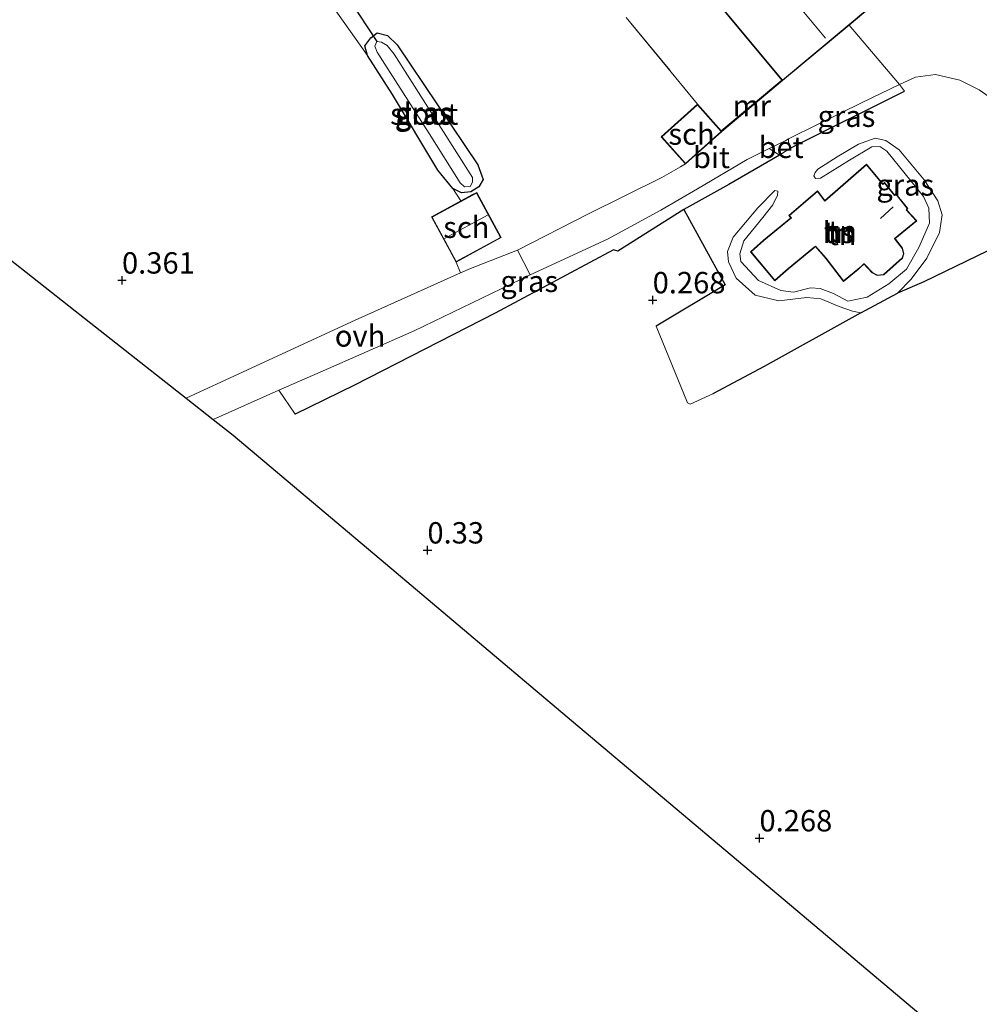
# Model space of a CAD drawing. Units: metres. Extents: x 69998 to 80006, y 412500 to 418751.
# Drawn here: x 75616 to 75728, y 418013 to 418128 of the extents above; entities that cross this region are included whole.
import ezdxf
from ezdxf.enums import TextEntityAlignment as Align

# ---------------------------------------------------------------- set-up
doc = ezdxf.new("R2010")
doc.units = ezdxf.units.M
doc.linetypes.add('IE-TERREINAFSCHEIDING', pattern=[10, 8, -2])
doc.layers.get('0').update_dxf_attribs({"lineweight": 25})
for name, color, linetype, lineweight in [('B-ME-GR-BOMENSTRUIKEN-GV-B6', 93, 'Continuous', 18), ('B-ME-GW-HOOGTEPUNT-S-B1', 10, 'Continuous', 25), ('B-ME-GW-INSTEEKWATERGANG-L-B1', 10, 'Continuous', 25), ('B-ME-GW-KRUINLIJN-L-B1', 93, 'Continuous', 18), ('B-ME-GW-TEENLIJN-L-B1', 93, 'Continuous', 18), ('B-ME-IE-GRASLAND-GV-B6', 93, 'Continuous', 18), ('B-ME-IE-GRONDWERKLIJN-GROND_INGERICHT-GV-B6', 253, 'Continuous', 18), ('B-ME-IE-TERREINAFSCHEIDING-HAAG-L-B1', 10, 'Continuous', 25), ('B-ME-IE-TERREINAFSCHEIDING-RASTERHEKWERK-L-B1', 8, 'IE-TERREINAFSCHEIDING', 18), ('B-ME-KG-KADASTRAAL-DAKRAND-L-B1', 13, 'Continuous', 18), ('B-ME-KG-KADASTRAAL-NOKLIJN-L-B1', 13, 'Continuous', 18), ('B-ME-KG-KADASTRAAL-OPNAMEDTMGRENS-L-B1', 10, 'Continuous', 25), ('B-ME-KW-DUIKER-L-B1', 10, 'Continuous', 25), ('B-ME-MW-MUUR-GV-B6', 8, 'IE-TERREINAFSCHEIDING-KUNSTMATIG', 18), ('B-ME-OG-BEBOUWING-GV-B6', 173, 'Continuous', 18), ('B-ME-OG-WATER-GV-B6', 153, 'Continuous', 18), ('B-ME-VH-VERH_SOORT-BETON-OVERIG-GV-B6', 8, 'IE-TERREINAFSCHEIDING-NATUURLIJK-HOUTWAL', 18), ('B-ME-VH-VERH_SOORT-BITUMEN-GV-B6', 8, 'IE-TERREINAFSCHEIDING-NATUURLIJK-HOUTWAL', 18), ('B-ME-VH-VERH_SOORT-ONVERHARD-GV-B6', 8, 'Continuous', 18)]:
    doc.layers.add(name, color=color, linetype=linetype, lineweight=lineweight)
doc.styles.add('NLCS-ISO', font='NLCS-ISO.TTF')
doc.linetypes.add('IE-TERREINAFSCHEIDING-KUNSTMATIG', pattern='A,4,[82,NLCS.SHX,S=0.75,R=90,X=0,Y=0],4,-2', length=10)
doc.linetypes.add('IE-TERREINAFSCHEIDING-NATUURLIJK-HOUTWAL', pattern='A,7,-1.5,[67,NLCS.SHX,S=0.75,R=45,X=0,Y=0],-1.5,7,-1.5,[70,NLCS.SHX,S=0.75,R=0,X=0,Y=0],-1.5', length=20)

# ---------------------------------------------------------------- blocks, each defined once
blk = doc.blocks.new('hoogtepunt')
for p, q in [((-0.5, 0), (0.5, 0)), ((0, 0.5), (0, -0.5))]:
    blk.add_line(p, q)

msp = doc.modelspace()

# ---------------------------------------------------------------- linework, layer by layer
at = {"layer": 'B-ME-GR-BOMENSTRUIKEN-GV-B6'}
for points in [[(75667.189, 418107.055, 0.296), (75666.24, 418108.523, 0.225), (75667.259, 418108.003, 0.213), (75668.365, 418108.107, 0.219), (75669.28, 418108.694, 0.219), (75669.809, 418109.548, 0.225), (75669.176, 418111.284, 0.219), (75659.732, 418125.342, 0.19), (75658.599, 418126.433, 0.19), (75657.387, 418126.735, 0.19), (75656.636, 418126.157, 0.184), (75655.948, 418125.212, 0.155), (75656.259, 418124.076, 0.254), (75651.434, 418130.925, 0.174)], [(75686.529, 418128.516, -0.269), (75694.884, 418118.374, -0.193), (75690.623, 418114.565, -0.193), (75693.461, 418111.388, 0.253), (75692.878, 418111.045, 0.262), (75690.712, 418109.809, 0.279), (75682.033, 418105.503, 0.291), (75673.792, 418101.293, 0.314), (75668.31, 418099.157, 0.357), (75667.146, 418098.635, 0.361), (75666.615, 418099.904, 0.296), (75671.897, 418102.772, 0.296), (75669.03, 418108.054, 0.296), (75668.56, 418107.799, 0.296), (75667.189, 418107.055, 0.296)]]:
    msp.add_polyline3d(points, dxfattribs=at)
at = {"layer": 'B-ME-GW-INSTEEKWATERGANG-L-B1'}
msp.add_polyline3d([(75659.195, 418119.501, 0.365), (75656.259, 418124.076, 0.254), (75655.948, 418125.212, 0.155), (75656.636, 418126.157, 0.184), (75657.387, 418126.735, 0.19), (75658.599, 418126.433, 0.19), (75659.732, 418125.342, 0.19), (75669.176, 418111.284, 0.219), (75669.809, 418109.548, 0.225), (75669.28, 418108.694, 0.219), (75668.365, 418108.107, 0.219), (75667.259, 418108.003, 0.213), (75666.24, 418108.523, 0.225), (75664.472, 418110.649, 0.248), (75659.195, 418119.501, 0.365)], dxfattribs=at)
at = {"layer": 'B-ME-GW-KRUINLIJN-L-B1'}
msp.add_polyline3d([(75708.48, 418109.979, 0.674), (75708.675, 418109.671, 0.704), (75709.274, 418109.74, 0.734), (75712.669, 418111.81, 0.834), (75715.277, 418113.376, 0.884), (75716.197, 418113.427, 0.904), (75717.044, 418112.872, 0.899), (75721.314, 418107.579, 0.819), (75721.959, 418106.196, 0.804), (75722.021, 418104.461, 0.794), (75720.762, 418101.624, 0.784), (75719.345, 418099.061, 0.754), (75717.277, 418097.349, 0.744), (75714.74, 418095.788, 0.714), (75712.46, 418095.34, 0.694), (75710.778, 418096.239, 0.724), (75709.219, 418096.825, 0.704), (75708.08, 418096.903, 0.699), (75706.086, 418096.401, 0.694), (75704.623, 418096.567, 0.679), (75702.001, 418097.768, 0.664), (75699.928, 418099.957, 0.709), (75699.805, 418100.872, 0.759), (75700.287, 418102.389, 0.719), (75702.511, 418105.103, 0.679), (75703.705, 418106.589, 0.669), (75704.244, 418107.719, 0.629), (75704.287, 418108.218, 0.584)], dxfattribs=at)
at = {"layer": 'B-ME-GW-TEENLIJN-L-B1'}
for points in [[(75718.26, 418096.269, 0.273), (75719.87, 418097.92, 0.278), (75721.719, 418100.365, 0.318), (75723.183, 418103.356, 0.388), (75723.492, 418105.431, 0.443), (75723.009, 418107.071, 0.463), (75721.381, 418109.533, 0.514), (75718.454, 418113.022, 0.529), (75716.901, 418114.141, 0.544), (75715.646, 418114.39, 0.564), (75713.698, 418113.713, 0.574), (75711.227, 418112.226, 0.569), (75708.932, 418110.785, 0.544), (75708.635, 418110.378, 0.554), (75708.48, 418109.979, 0.674)], [(75704.287, 418108.218, 0.584), (75703.93, 418108.269, 0.468), (75701.916, 418106.24, 0.358), (75699.057, 418102.816, 0.323), (75698.371, 418101.146, 0.313), (75698.509, 418099.948, 0.273), (75699.398, 418098.012, 0.238), (75701.602, 418096.043, 0.278), (75704.37, 418095.382, 0.268), (75707.649, 418095.744, 0.303), (75709.287, 418095.623, 0.268), (75711.431, 418094.715, 0.273), (75713.022, 418094.166, 0.293), (75713.991, 418093.972, 0.273)]]:
    msp.add_polyline3d(points, dxfattribs=at)
at = {"layer": 'B-ME-IE-GRASLAND-GV-B6'}
for points in [[(75656.259, 418124.076, 0.254), (75655.948, 418125.212, 0.155), (75656.636, 418126.157, 0.184), (75657.387, 418126.735, 0.19), (75658.599, 418126.433, 0.19), (75659.732, 418125.342, 0.19), (75669.176, 418111.284, 0.219), (75669.809, 418109.548, 0.225), (75669.28, 418108.694, 0.219), (75668.365, 418108.107, 0.219), (75667.259, 418108.003, 0.213), (75666.24, 418108.523, 0.225), (75664.472, 418110.649, 0.248), (75659.195, 418119.501, 0.365), (75656.259, 418124.076, 0.254)], [(75657.36, 418125.71, -0.426), (75657.109, 418125.174, -0.426), (75657.39, 418124.468, -0.426), (75663.459, 418114.945, -0.426), (75667.111, 418109.176, -0.426), (75667.618, 418108.723, -0.426), (75668.266, 418108.751, -0.426), (75668.558, 418109.249, -0.426), (75668.544, 418109.793, -0.426), (75659.369, 418124.219, -0.426), (75658.548, 418125.255, -0.426), (75657.886, 418125.619, -0.426), (75657.36, 418125.71, -0.426)], [(75705.774, 418113.263, 0.541), (75705.512, 418113.984, 0.541), (75705.53, 418114.316, 0.541), (75708.976, 418116.057, 0.594), (75714.13, 418118.569, 0.602), (75718.51, 418120.681, 0.645), (75719.089, 418119.899, 0.625), (75705.774, 418113.263, 0.541)], [(75675.292, 418098.418, 0.234), (75684.358, 418102.576, 0.288), (75690.585, 418105.998, 0.238), (75694.864, 418108.461, 0.25), (75700.679, 418111.888, 0.412), (75703.27, 418113.184, 0.483), (75703.926, 418112.754, 0.536), (75704.46, 418112.416, 0.541), (75698.544, 418108.993, 0.339), (75693.283, 418106.047, 0.187), (75685.534, 418101.196, 0.207), (75685.048, 418101.342, 0.218), (75671.207, 418093.926, 0.25), (75654.745, 418085.495, 0.309), (75647.805, 418082.125, 0.314), (75645.899, 418084.912, 0.344), (75650.698, 418087.04, 0.341), (75661.705, 418091.846, 0.341), (75675.292, 418098.418, 0.234)]]:
    msp.add_polyline3d(points, dxfattribs=at)
at = {"layer": 'B-ME-IE-GRONDWERKLIJN-GROND_INGERICHT-GV-B6'}
for points in [[(75604.634, 418221.543, 0.354), (75617.037, 418215.623, 0.4), (75629.122, 418208.924, 0.377), (75640.521, 418202.307, 0.377), (75653.713, 418193.905, 0.417), (75660.901, 418189.016, 0.468), (75667.998, 418182.241, 0.427), (75664.623, 418179.932, 0.425), (75660.948, 418177.562, 0.444), (75647.431, 418168.53, 0.351), (75636.148, 418161.65, 0.313), (75634.507, 418160.627, 0.309), (75633.493, 418159.666, 0.282), (75633.239, 418158.336, 0.228), (75635.197, 418155.187, 0.135), (75646.824, 418137.898, 0.181), (75651.434, 418130.925, 0.174), (75656.259, 418124.076, 0.254), (75659.195, 418119.501, 0.365), (75664.472, 418110.649, 0.248), (75666.24, 418108.523, 0.225), (75667.189, 418107.055, 0.296)], [(75685.925, 418143.811, 0.066), (75704.747, 418121.209, 0.1)], [(75730.661, 418118.058, 0.645), (75727.824, 418120.044, 0.645), (75725.556, 418121.193, 0.645), (75722.736, 418121.846, 0.645), (75720.376, 418121.539, 0.645), (75718.51, 418120.681, 0.645), (75712.62, 418127.636, 0.578), (75715.302, 418129.87, 0.615)], [(75704.747, 418121.209, 0.1), (75697.656, 418115.272, -0.097), (75694.884, 418118.374, -0.193), (75686.529, 418128.516, -0.269)], [(75731.245, 418102.392, 0.202), (75721.372, 418097.595, 0.219), (75718.26, 418096.269, 0.273), (75719.87, 418097.92, 0.278), (75721.719, 418100.365, 0.318), (75723.183, 418103.356, 0.388), (75723.492, 418105.431, 0.443), (75723.009, 418107.071, 0.463), (75721.381, 418109.533, 0.514), (75718.454, 418113.022, 0.529), (75716.901, 418114.141, 0.544), (75715.646, 418114.39, 0.564), (75713.698, 418113.713, 0.574), (75711.227, 418112.226, 0.569), (75708.932, 418110.785, 0.544), (75708.635, 418110.378, 0.554), (75708.48, 418109.979, 0.674), (75708.675, 418109.671, 0.704), (75709.274, 418109.74, 0.734), (75712.669, 418111.81, 0.834), (75715.277, 418113.376, 0.884), (75716.197, 418113.427, 0.904), (75717.044, 418112.872, 0.899), (75721.314, 418107.579, 0.819), (75721.959, 418106.196, 0.804), (75722.021, 418104.461, 0.794), (75720.762, 418101.624, 0.784), (75719.345, 418099.061, 0.754), (75717.277, 418097.349, 0.744), (75714.74, 418095.788, 0.714), (75712.46, 418095.34, 0.694), (75710.778, 418096.239, 0.724), (75709.219, 418096.825, 0.704), (75708.08, 418096.903, 0.699), (75706.086, 418096.401, 0.694), (75704.623, 418096.567, 0.679), (75702.001, 418097.768, 0.664), (75699.928, 418099.957, 0.709), (75699.805, 418100.872, 0.759), (75700.287, 418102.389, 0.719), (75702.511, 418105.103, 0.679), (75703.705, 418106.589, 0.669), (75704.244, 418107.719, 0.629), (75704.287, 418108.218, 0.584), (75703.93, 418108.269, 0.468), (75701.916, 418106.24, 0.358), (75699.057, 418102.816, 0.323), (75698.371, 418101.146, 0.313), (75698.509, 418099.948, 0.273), (75699.398, 418098.012, 0.238), (75701.602, 418096.043, 0.278), (75704.37, 418095.382, 0.268), (75707.649, 418095.744, 0.303), (75709.287, 418095.623, 0.268), (75711.431, 418094.715, 0.273), (75713.022, 418094.166, 0.293), (75713.991, 418093.972, 0.273), (75702.674, 418087.696, 0.263), (75696.647, 418084.484, 0.268), (75694.019, 418083.273, 0.263), (75693.691, 418083.432, 0.263), (75690.029, 418092.413, 0.258), (75698.125, 418097.251, 0.241), (75693.283, 418106.047, 0.187), (75698.544, 418108.993, 0.339), (75704.46, 418112.416, 0.541), (75705.774, 418113.263, 0.541), (75719.089, 418119.899, 0.625), (75718.51, 418120.681, 0.645), (75720.376, 418121.539, 0.645), (75722.736, 418121.846, 0.645), (75725.556, 418121.193, 0.645), (75727.824, 418120.044, 0.645), (75730.661, 418118.058, 0.645)], [(75713.991, 418093.972, 0.273), (75713.022, 418094.166, 0.293), (75711.431, 418094.715, 0.273), (75709.287, 418095.623, 0.268), (75707.649, 418095.744, 0.303), (75704.37, 418095.382, 0.268), (75701.602, 418096.043, 0.278), (75699.398, 418098.012, 0.238), (75698.509, 418099.948, 0.273), (75698.371, 418101.146, 0.313), (75699.057, 418102.816, 0.323), (75701.916, 418106.24, 0.358), (75703.93, 418108.269, 0.468), (75704.287, 418108.218, 0.584), (75704.244, 418107.719, 0.629), (75703.705, 418106.589, 0.669), (75702.511, 418105.103, 0.679), (75700.287, 418102.389, 0.719), (75699.805, 418100.872, 0.759), (75699.928, 418099.957, 0.709), (75702.001, 418097.768, 0.664), (75704.623, 418096.567, 0.679), (75706.086, 418096.401, 0.694), (75708.08, 418096.903, 0.699), (75709.219, 418096.825, 0.704), (75710.778, 418096.239, 0.724), (75712.46, 418095.34, 0.694), (75714.74, 418095.788, 0.714), (75717.277, 418097.349, 0.744), (75719.345, 418099.061, 0.754), (75720.762, 418101.624, 0.784), (75722.021, 418104.461, 0.794), (75721.959, 418106.196, 0.804), (75721.314, 418107.579, 0.819), (75717.044, 418112.872, 0.899), (75716.197, 418113.427, 0.904), (75715.277, 418113.376, 0.884), (75712.669, 418111.81, 0.834), (75709.274, 418109.74, 0.734), (75708.675, 418109.671, 0.704), (75708.48, 418109.979, 0.674), (75708.635, 418110.378, 0.554), (75708.932, 418110.785, 0.544), (75711.227, 418112.226, 0.569), (75713.698, 418113.713, 0.574), (75715.646, 418114.39, 0.564), (75716.901, 418114.141, 0.544), (75718.454, 418113.022, 0.529), (75721.381, 418109.533, 0.514), (75723.009, 418107.071, 0.463), (75723.492, 418105.431, 0.443), (75723.183, 418103.356, 0.388), (75721.719, 418100.365, 0.318), (75719.87, 418097.92, 0.278), (75718.26, 418096.269, 0.273), (75713.991, 418093.972, 0.273)], [(75714.664, 418111.358, 0.776), (75709.772, 418107.104, 0.776), (75708.925, 418108.224, 0.776), (75705.555, 418105.344, 0.776), (75705.717, 418105.167, 0.776), (75705.808, 418105.1, 0.776), (75702.58, 418102.468, 0.776), (75701.085, 418101.093, 0.776), (75703.91, 418097.718, 0.776), (75705.516, 418099.1, 0.776), (75708.597, 418101.651, 0.776), (75708.676, 418101.713, 0.776), (75709.898, 418100.32, 0.776), (75711.935, 418097.643, 0.776), (75713.679, 418099.056, 0.776), (75714.32, 418099.694, 0.776), (75715.321, 418098.638, 0.776), (75715.906, 418098.33, 0.776), (75716.673, 418098.402, 0.776), (75718.861, 418100.38, 0.776), (75719.008, 418100.852, 0.776), (75718.856, 418101.525, 0.776), (75718.071, 418102.548, 0.776), (75717.964, 418102.629, 0.776), (75720.53, 418104.739, 0.776), (75719.343, 418106.01, 0.776), (75719.475, 418106.157, 0.776), (75718.061, 418107.909, 0.776), (75717.926, 418107.758, 0.776), (75716.752, 418109.223, 0.776), (75716.549, 418109.051, 0.776), (75714.664, 418111.358, 0.776)], [(75667.189, 418107.055, 0.296), (75663.747, 418105.187, 0.296), (75666.615, 418099.904, 0.296), (75667.146, 418098.635, 0.361), (75654.366, 418092.904, 0.41), (75635.034, 418083.987, 0.317), (75622.067, 418094.186, 0.313), (75604.999, 418107.61, 0.369)], [(75736.698, 417998.596, 0.308), (75718.762, 418013.716, 0.302), (75700.919, 418028.758, 0.221), (75679.638, 418046.698, 0.288), (75658.35, 418064.644, 0.273), (75640.556, 418079.644, 0.401), (75638.198, 418081.498, 0.351), (75645.899, 418084.912, 0.344), (75647.805, 418082.125, 0.314), (75654.745, 418085.495, 0.309), (75671.207, 418093.926, 0.25), (75685.048, 418101.342, 0.218), (75685.534, 418101.196, 0.207), (75693.283, 418106.047, 0.187), (75698.125, 418097.251, 0.241), (75690.029, 418092.413, 0.258), (75693.691, 418083.432, 0.263), (75694.019, 418083.273, 0.263), (75696.647, 418084.484, 0.268), (75702.674, 418087.696, 0.263), (75713.991, 418093.972, 0.273)], [(75713.991, 418093.972, 0.273), (75718.26, 418096.269, 0.273), (75721.372, 418097.595, 0.219), (75731.245, 418102.392, 0.202)]]:
    msp.add_polyline3d(points, dxfattribs=at)
at = {"layer": 'B-ME-IE-TERREINAFSCHEIDING-HAAG-L-B1'}
for p, q in [((75705.774, 418113.263, 0.541), (75719.089, 418119.899, 0.625)), ((75693.283, 418106.047, 0.187), (75698.125, 418097.251, 0.241)), ((75698.125, 418097.251, 0.241), (75690.029, 418092.413, 0.258)), ((75713.991, 418093.972, 0.273), (75718.26, 418096.269, 0.273))]:
    msp.add_line(p, q, dxfattribs=at)
for points in [[(75704.46, 418112.416, 0.541), (75698.544, 418108.993, 0.339), (75693.283, 418106.047, 0.187), (75685.534, 418101.196, 0.207), (75685.048, 418101.342, 0.218)], [(75738.778, 418107.679, 0.388), (75738.911, 418106.779, 0.312), (75738.29, 418106.085, 0.26), (75733.961, 418103.816, 0.224), (75731.245, 418102.392, 0.202), (75721.372, 418097.595, 0.219), (75718.26, 418096.269, 0.273)], [(75685.048, 418101.342, 0.218), (75671.207, 418093.926, 0.25), (75654.745, 418085.495, 0.309), (75647.805, 418082.125, 0.314)], [(75713.991, 418093.972, 0.273), (75702.674, 418087.696, 0.263), (75696.647, 418084.484, 0.268)]]:
    msp.add_polyline3d(points, dxfattribs=at)
at = {"layer": 'B-ME-IE-TERREINAFSCHEIDING-RASTERHEKWERK-L-B1'}
msp.add_polyline3d([(75680.965, 418135.684, -0.073), (75686.529, 418128.516, -0.269), (75694.884, 418118.374, -0.193)], dxfattribs=at)
at = {"layer": 'B-ME-KG-KADASTRAAL-DAKRAND-L-B1'}
for points in [[(75685.995, 418143.804, 2.654), (75704.817, 418121.202, 2.689), (75715.231, 418129.877, 4.226), (75696.409, 418152.479, 4.191), (75685.995, 418143.804, 2.654)], [(75697.653, 418115.2, 2.875), (75693.466, 418111.458, 2.868), (75690.693, 418114.562, 1.857), (75694.88, 418118.304, 1.864), (75697.653, 418115.2, 2.875)], [(75709.771, 418107.038, 6.161), (75714.659, 418111.287, 6.165), (75716.543, 418108.981, 6.165), (75716.752, 418109.157, 6.165), (75717.931, 418107.688, 8.173), (75718.06, 418107.833, 8.177), (75719.409, 418106.159, 8.177), (75719.28, 418106.015, 8.177), (75720.464, 418104.75, 6.13), (75717.923, 418102.66, 6.134), (75718.014, 418102.541, 4.032), (75718.81, 418101.504, 3.943), (75718.956, 418100.855, 3.928), (75718.817, 418100.408, 3.904), (75716.652, 418098.45, 3.916), (75715.916, 418098.381, 3.916), (75715.351, 418098.678, 3.916), (75714.389, 418099.693, 3.9), (75714.272, 418099.599, 6.118), (75711.951, 418097.72, 6.107), (75709.939, 418100.348, 9.904), (75708.68, 418101.785, 10.047), (75708.564, 418101.689, 4.02), (75705.484, 418099.138, 3.935), (75703.915, 418097.789, 3.451), (75701.153, 418101.088, 3.455), (75702.613, 418102.431, 3.989), (75705.863, 418105.08, 4.051), (75705.763, 418105.192, 4.593), (75705.629, 418105.341, 4.516), (75708.924, 418108.158, 4.52), (75709.771, 418107.038, 6.161)], [(75663.815, 418105.167, 3.451), (75669.009, 418107.986, 3.451), (75671.829, 418102.792, 3.451), (75666.635, 418099.972, 3.451), (75663.815, 418105.167, 3.451)]]:
    msp.add_polyline3d(points, dxfattribs=at)
at = {"layer": 'B-ME-KG-KADASTRAAL-NOKLIJN-L-B1'}
for p, q in [((75709.865, 418126.117, 10.974), (75691.392, 418148.208, 10.948)), ((75670.391, 418105.417, 4.601), (75665.2, 418102.63, 4.582)), ((75716.289, 418105.007, 9.271), (75717.749, 418106.351, 9.282))]:
    msp.add_line(p, q, dxfattribs=at)
at = {"layer": 'B-ME-KG-KADASTRAAL-OPNAMEDTMGRENS-L-B1'}
msp.add_polyline3d([(75520.514, 418174.061, 0.348), (75542.933, 418156.427, 0.374), (75564.82, 418139.212, 0.41), (75582.579, 418125.245, 0.374), (75604.999, 418107.61, 0.369), (75622.067, 418094.186, 0.313), (75635.034, 418083.987, 0.317), (75638.198, 418081.498, 0.351), (75640.556, 418079.644, 0.401), (75658.35, 418064.644, 0.273), (75679.638, 418046.698, 0.288), (75700.919, 418028.758, 0.221), (75718.762, 418013.716, 0.302), (75736.698, 417998.596, 0.308), (75751.059, 417975.971, 0.271), (75764.093, 417955.435, 0.274), (75777.177, 417934.821, 0.23), (75793.343, 417909.352, 0.256)], dxfattribs=at)
at = {"layer": 'B-ME-KW-DUIKER-L-B1'}
msp.add_line((75654.13, 418130.677, -0.55), (75657.36, 418125.71, -0.426), dxfattribs=at)
at = {"layer": 'B-ME-MW-MUUR-GV-B6'}
msp.add_polyline3d([(75704.811, 418121.132, 0.47), (75697.722, 418115.197, 0.307), (75697.656, 418115.272, -0.097), (75704.747, 418121.209, 0.1), (75704.811, 418121.132, 0.47)], dxfattribs=at)
at = {"layer": 'B-ME-OG-BEBOUWING-GV-B6'}
for points in [[(75704.811, 418121.132, 0.47), (75704.747, 418121.209, 0.1), (75685.925, 418143.811, 0.066), (75696.415, 418152.549, 0.359), (75715.302, 418129.87, 0.615), (75712.62, 418127.636, 0.578), (75704.811, 418121.132, 0.47)], [(75697.722, 418115.197, 0.307), (75693.461, 418111.388, 0.253), (75690.623, 418114.565, -0.193), (75694.884, 418118.374, -0.193), (75697.656, 418115.272, -0.097), (75697.722, 418115.197, 0.307)], [(75709.772, 418107.104, 0.776), (75714.664, 418111.358, 0.776), (75716.549, 418109.051, 0.776), (75716.752, 418109.223, 0.776), (75717.926, 418107.758, 0.776), (75718.061, 418107.909, 0.776), (75719.475, 418106.157, 0.776), (75719.343, 418106.01, 0.776), (75720.53, 418104.739, 0.776), (75717.964, 418102.629, 0.776), (75718.071, 418102.548, 0.776), (75718.856, 418101.525, 0.776), (75719.008, 418100.852, 0.776), (75718.861, 418100.38, 0.776), (75716.673, 418098.402, 0.776), (75715.906, 418098.33, 0.776), (75715.321, 418098.638, 0.776), (75714.32, 418099.694, 0.776), (75713.679, 418099.056, 0.776), (75711.935, 418097.643, 0.776), (75709.898, 418100.32, 0.776), (75708.676, 418101.713, 0.776), (75708.597, 418101.651, 0.776), (75705.516, 418099.1, 0.776), (75703.91, 418097.718, 0.776), (75701.085, 418101.093, 0.776), (75702.58, 418102.468, 0.776), (75705.808, 418105.1, 0.776), (75705.717, 418105.167, 0.776), (75705.555, 418105.344, 0.776), (75708.925, 418108.224, 0.776), (75709.772, 418107.104, 0.776)], [(75667.189, 418107.055, 0.296), (75668.56, 418107.799, 0.296), (75669.03, 418108.054, 0.296), (75671.897, 418102.772, 0.296), (75666.615, 418099.904, 0.296), (75663.747, 418105.187, 0.296), (75667.189, 418107.055, 0.296)]]:
    msp.add_polyline3d(points, dxfattribs=at)
at = {"layer": 'B-ME-OG-WATER-GV-B6'}
msp.add_polyline3d([(75657.36, 418125.71, -0.426), (75657.886, 418125.619, -0.426), (75658.548, 418125.255, -0.426), (75659.369, 418124.219, -0.426), (75668.544, 418109.793, -0.426), (75668.558, 418109.249, -0.426), (75668.266, 418108.751, -0.426), (75667.618, 418108.723, -0.426), (75667.111, 418109.176, -0.426), (75663.459, 418114.945, -0.426), (75657.39, 418124.468, -0.426), (75657.109, 418125.174, -0.426), (75657.36, 418125.71, -0.426)], dxfattribs=at)
at = {"layer": 'B-ME-VH-VERH_SOORT-BETON-OVERIG-GV-B6'}
msp.add_polyline3d([(75705.774, 418113.263, 0.541), (75704.46, 418112.416, 0.541), (75703.926, 418112.754, 0.536), (75703.27, 418113.184, 0.483), (75705.188, 418114.144, 0.536), (75705.53, 418114.316, 0.541), (75705.512, 418113.984, 0.541), (75705.774, 418113.263, 0.541)], dxfattribs=at)
at = {"layer": 'B-ME-VH-VERH_SOORT-BITUMEN-GV-B6'}
msp.add_polyline3d([(75673.792, 418101.293, 0.314), (75682.033, 418105.503, 0.291), (75690.712, 418109.809, 0.279), (75692.878, 418111.045, 0.262), (75693.461, 418111.388, 0.253), (75697.722, 418115.197, 0.307), (75704.811, 418121.132, 0.47), (75712.62, 418127.636, 0.578), (75718.51, 418120.681, 0.645), (75714.13, 418118.569, 0.602), (75708.976, 418116.057, 0.594), (75705.53, 418114.316, 0.541), (75705.188, 418114.144, 0.536), (75703.27, 418113.184, 0.483), (75700.679, 418111.888, 0.412), (75694.864, 418108.461, 0.25), (75690.585, 418105.998, 0.238), (75684.358, 418102.576, 0.288), (75675.292, 418098.418, 0.234), (75673.792, 418101.293, 0.314)], dxfattribs=at)
at = {"layer": 'B-ME-VH-VERH_SOORT-ONVERHARD-GV-B6'}
msp.add_polyline3d([(75673.792, 418101.293, 0.314), (75675.292, 418098.418, 0.234), (75661.705, 418091.846, 0.341), (75650.698, 418087.04, 0.341), (75645.899, 418084.912, 0.344), (75638.198, 418081.498, 0.351), (75635.034, 418083.987, 0.317), (75654.366, 418092.904, 0.41), (75667.146, 418098.635, 0.361), (75668.31, 418099.157, 0.357), (75673.792, 418101.293, 0.314)], dxfattribs=at)

# ---------------------------------------------------------------- block references
at = {"layer": 'B-ME-GW-HOOGTEPUNT-S-B1', "rotation": 90}
for p in [(75627.53, 418097.776, 0.361), (75627.53, 418097.776, 0.361), (75689.625, 418095.468, 0.268), (75689.625, 418095.468, 0.268), (75663.268, 418066.196, 0.33), (75663.268, 418066.196, 0.33), (75702.122, 418032.508, 0.268), (75702.122, 418032.508, 0.268)]:
    msp.add_blockref('hoogtepunt', p, dxfattribs=at)

# ---------------------------------------------------------------- texts
at = {"layer": 'B-ME-GW-HOOGTEPUNT-S-B1', "ltscale": 0.2, "style": 'NLCS-ISO'}
for s, p in [('0.361', (75627.53, 418097.776, 0.361)), ('0.361', (75627.53, 418097.776, 0.361)), ('0.268', (75689.625, 418095.468, 0.268)), ('0.268', (75689.625, 418095.468, 0.268)), ('0.33', (75663.268, 418066.196, 0.33)), ('0.33', (75663.268, 418066.196, 0.33)), ('0.268', (75702.122, 418032.508, 0.268)), ('0.268', (75702.122, 418032.508, 0.268))]:
    msp.add_text(s, height=2.5, dxfattribs=at).set_placement(p, align=Align.BOTTOM_LEFT)
at = {"layer": 'B-ME-IE-GRASLAND-GV-B6', "ltscale": 0.2, "style": 'NLCS-ISO'}
for p in [(75662.8785, 418117.369), (75662.8335, 418117.2165), (75712.3005, 418116.972), (75719.182, 418108.931), (75675.1795, 418097.6545)]:
    msp.add_text('gras', height=2.5, dxfattribs=at).set_placement(p, align=Align.MIDDLE_CENTER)
at = {"layer": 'B-ME-IE-GRONDWERKLIJN-GROND_INGERICHT-GV-B6', "ltscale": 0.2, "style": 'NLCS-ISO'}
for p in [(75711.3358, 418103.3749), (75711.8003, 418103.1462), (75711.8442, 418103.5147)]:
    msp.add_text('tn', height=2.5, dxfattribs=at).set_placement(p, align=Align.MIDDLE_CENTER)
at = {"layer": 'B-ME-MW-MUUR-GV-B6', "ltscale": 0.2, "style": 'NLCS-ISO'}
msp.add_text('mr', height=2.5, dxfattribs=at).set_placement((75701.234, 418118.2025), align=Align.MIDDLE_CENTER)
at = {"layer": 'B-ME-OG-BEBOUWING-GV-B6', "ltscale": 0.2, "style": 'NLCS-ISO'}
for s, p in [('sch', (75694.1726, 418114.8811)), ('sch', (75667.8221, 418103.9792)), ('hs', (75711.3358, 418103.3749))]:
    msp.add_text(s, height=2.5, dxfattribs=at).set_placement(p, align=Align.MIDDLE_CENTER)
at = {"layer": 'B-ME-OG-WATER-GV-B6', "ltscale": 0.2, "style": 'NLCS-ISO'}
msp.add_text('sloot', height=2.5, dxfattribs=at).set_placement((75662.8938, 418117.2302), align=Align.MIDDLE_CENTER)
at = {"layer": 'B-ME-VH-VERH_SOORT-BETON-OVERIG-GV-B6', "ltscale": 0.2, "style": 'NLCS-ISO'}
msp.add_text('bet', height=2.5, dxfattribs=at).set_placement((75704.6554, 418113.3357), align=Align.MIDDLE_CENTER)
at = {"layer": 'B-ME-VH-VERH_SOORT-BITUMEN-GV-B6', "ltscale": 0.2, "style": 'NLCS-ISO'}
msp.add_text('bit', height=2.5, dxfattribs=at).set_placement((75696.5089, 418112.1472), align=Align.MIDDLE_CENTER)
at = {"layer": 'B-ME-VH-VERH_SOORT-ONVERHARD-GV-B6', "ltscale": 0.2, "style": 'NLCS-ISO'}
msp.add_text('ovh', height=2.5, dxfattribs=at).set_placement((75655.3896, 418091.2637), align=Align.MIDDLE_CENTER)

doc.saveas('drawing.dxf')
